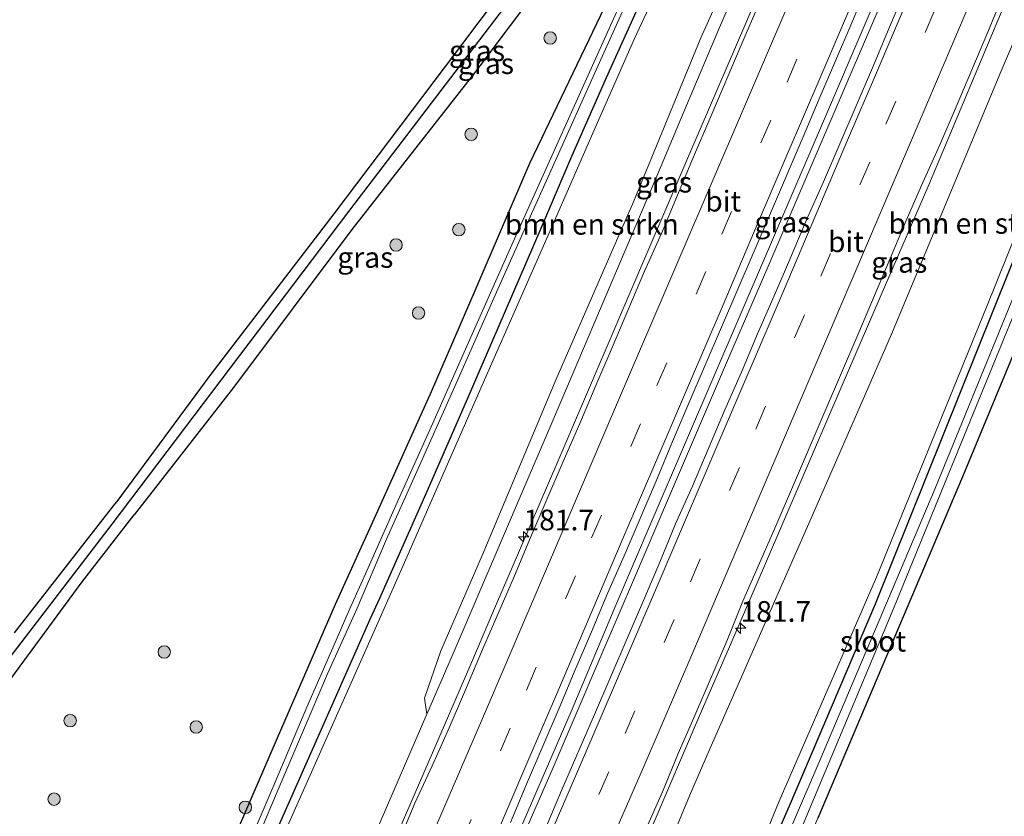
# Model space of a CAD drawing. Units: metres. Extents: x 235458 to 237064, y 562500 to 568750.
# Drawn here: x 235626 to 235745, y 562949 to 563046 of the extents above; entities that cross this region are included whole.
import ezdxf
from ezdxf.enums import TextEntityAlignment as Align

# ---------------------------------------------------------------- set-up
doc = ezdxf.new("R2010")
doc.units = ezdxf.units.M
doc.linetypes.add('VW-3-9_STREEP', pattern=[12, 3, -9])
doc.layers.get('0').update_dxf_attribs({"lineweight": 25})
for name, color, linetype, lineweight in [('B-ME-AM-KILOMETR-S-B1', 7, 'Continuous', 18), ('B-ME-BV-GELEIDECONSTRUCTIE-GELEIDERAIL-L-B1', 213, 'BV-GELEIDERAIL', 18), ('B-ME-GR-BOMENSTRUIKEN-GV-B6', 93, 'Continuous', 18), ('B-ME-GR-BOOM-GV-B6', 93, 'Continuous', 18), ('B-ME-GR-BOOM-S-B1', 93, 'Continuous', 18), ('B-ME-GW-INSTEEKWATERGANG-L-B1', 10, 'Continuous', 25), ('B-ME-GW-KRUINLIJN-L-B1', 93, 'Continuous', 18), ('B-ME-GW-WATERGANG-GREPPEL-L-B1', 10, 'Continuous', 25), ('B-ME-IE-GRASLAND-GV-B6', 93, 'Continuous', 18), ('B-ME-KG-KADASTRAAL-OPNAMEDTMGRENS-L-B1', 10, 'Continuous', 25), ('B-ME-OG-WATER-GV-B6', 153, 'Continuous', 18), ('B-ME-VH-VERH_SOORT-BITUMEN-GV-B6', 8, 'IE-TERREINAFSCHEIDING-NATUURLIJK-HOUTWAL', 18), ('B-ME-VW-MARKERING-39STREEP-015-L-B1', 255, 'VW-3-9_STREEP', 18), ('B-ME-VW-MARKERING-STREEP-015-L-B1', 7, 'Continuous', 18)]:
    doc.layers.add(name, color=color, linetype=linetype, lineweight=lineweight)
doc.styles.add('NLCS-ISO', font='NLCS-ISO.TTF')
doc.linetypes.add('BV-GELEIDERAIL', pattern='A,10,-3,[108,NLCS.SHX,S=1,R=0,X=0,Y=0],-3', length=16)
doc.linetypes.add('IE-TERREINAFSCHEIDING-NATUURLIJK-HOUTWAL', pattern='A,7,-1.5,[67,NLCS.SHX,S=0.75,R=45,X=0,Y=0],-1.5,7,-1.5,[70,NLCS.SHX,S=0.75,R=0,X=0,Y=0],-1.5', length=20)

# ---------------------------------------------------------------- blocks, each defined once
blk = doc.blocks.new('boom')
blk.add_hatch(color=256).paths.add_polyline_path([(-0.75, 0, 1), (0.75, 0, 1)])
blk.add_circle((0, 0), 0.75)
blk = doc.blocks.new('hecto')
for p, q in [((0, 0.625), (-0.625, 0)), ((0, -0.625), (0, 0.625)), ((-0.625, 0), (0.625, 0)), ((0.625, 0), (0, -0.625))]:
    blk.add_line(p, q)

msp = doc.modelspace()

# ---------------------------------------------------------------- linework, layer by layer
at = {"layer": 'B-ME-BV-GELEIDECONSTRUCTIE-GELEIDERAIL-L-B1'}
for points in [[(235777.737, 563196.576, 14.066), (235774.231, 563188.185, 14.304), (235765.226, 563166.878, 14.709), (235755.67, 563144.28, 15.174), (235744.452, 563117.719, 15.785), (235731.984, 563088.345, 16.408), (235720.601, 563061.57, 16.813), (235713.555, 563045.136, 16.96), (235706.945, 563029.719, 17.098), (235699.453, 563012.244, 17.255), (235690.86, 562992.199, 17.434), (235683.235, 562974.415, 17.594), (235680.357, 562967.701, 17.654)], [(235692.611, 562962.264, 18.006), (235697.869, 562974.83, 17.868), (235702.146, 562984.8, 17.781), (235706.29, 562994.46, 17.697), (235712.902, 563009.873, 17.562), (235719.494, 563025.239, 17.428), (235723.311, 563034.135, 17.35), (235727.74, 563044.461, 17.26), (235732.087, 563054.644, 17.114), (235736.727, 563065.556, 16.913), (235742.503, 563079.138, 16.662), (235748.611, 563093.5, 16.397), (235754.978, 563108.472, 16.121), (235760.923, 563122.475, 15.854), (235767.291, 563137.516, 15.549), (235772.722, 563150.343, 15.29), (235779.612, 563166.617, 14.96), (235787.221, 563184.59, 14.597), (235790.907, 563193.296, 14.42)], [(235693.194, 562962.006, 17.977), (235696.173, 562968.95, 17.917), (235700.119, 562978.147, 17.836), (235704.241, 562987.755, 17.753), (235707.988, 562996.491, 17.676), (235711.249, 563004.092, 17.61), (235716.21, 563015.655, 17.509), (235721.414, 563027.786, 17.403), (235726.153, 563038.834, 17.307), (235730.274, 563048.438, 17.223), (235735.267, 563060.181, 17.006), (235740.365, 563072.168, 16.785), (235746.715, 563087.098, 16.51), (235753.607, 563103.306, 16.211), (235759.403, 563116.933, 15.96), (235764.837, 563129.77, 15.7), (235769.632, 563141.096, 15.471), (235776.765, 563157.942, 15.13), (235783.961, 563174.939, 14.786), (235789.259, 563187.455, 14.533), (235791.653, 563193.11, 14.418)], [(235805.442, 563189.675, 13.771), (235804.02, 563186.582, 13.911), (235796.535, 563169.227, 14.466), (235786.68, 563145.382, 15.038), (235775.102, 563118.649, 15.622), (235766.389, 563098.208, 15.985), (235755.329, 563072.132, 16.485), (235745.701, 563049.488, 16.886), (235735.652, 563025.578, 17.168), (235729.806, 563012.032, 17.311), (235725.098, 563001.122, 17.427), (235720.125, 562989.598, 17.549), (235715.927, 562979.871, 17.652), (235711.983, 562970.733, 17.749), (235707.952, 562961.39, 17.848), (235705.918, 562956.678, 17.898)], [(235680.357, 562967.701, 17.654), (235674.042, 562953.105, 17.801), (235660.923, 562922.807, 17.921), (235649.671, 562896.836, 18.004), (235636.759, 562867.209, 17.944), (235631.418, 562854.982, 17.865)], [(235643.742, 562849.648, 18.076), (235646.697, 562856.395, 18.092), (235656.033, 562877.752, 18.166), (235665.375, 562899.258, 18.134), (235674.907, 562921.379, 18.106), (235684.844, 562944.335, 18.073), (235692.611, 562962.264, 18.006)], [(235693.194, 562962.006, 17.977), (235690.287, 562955.24, 17.99), (235683.518, 562939.637, 18.078), (235676.396, 562922.902, 18.115), (235667.337, 562901.845, 18.115), (235659.355, 562883.561, 18.166), (235651.548, 562865.679, 18.207), (235644.412, 562849.358, 18.165)], [(235705.918, 562956.678, 17.898), (235697.665, 562937.353, 17.986), (235686.021, 562910.233, 18.004), (235672.208, 562878.487, 18.097), (235662.766, 562856.976, 18.097), (235657.068, 562843.88, 18.027)]]:
    msp.add_polyline3d(points, dxfattribs=at)
at = {"layer": 'B-ME-GR-BOMENSTRUIKEN-GV-B6'}
for points in [[(235773.895, 563089.853, 11.649), (235755.345, 563042.412, 11.726), (235742.609, 563010.803, 11.764), (235729.335, 562978.222, 11.743), (235717.588, 562951.182, 11.783), (235714.358, 562943.318, 11.827), (235707.444, 562926.451, 11.873), (235701.784, 562912.599, 11.873), (235698.104, 562906.281, 11.935), (235689.348, 562910.664, 17.219)], [(235689.348, 562910.664, 17.219), (235691.009, 562914.544, 17.219), (235696.063, 562925.851, 17.21), (235701.181, 562938.286, 17.146), (235706.783, 562951.815, 17.058), (235708.196, 562955.134, 17.028), (235709.262, 562957.565, 17.004), (235713.233, 562966.627, 16.912), (235716.744, 562974.64, 16.831), (235721.882, 562986.365, 16.712), (235727.324, 562998.783, 16.586), (235731.173, 563007.566, 16.498), (235744.363, 563039.258, 16.194), (235759.252, 563074.274, 15.503)], [(235717.829, 563064.874, 15.349), (235708.153, 563043.361, 15.396), (235700.004, 563023.527, 15.396), (235690.658, 563002.142, 15.904), (235681.738, 562980.812, 16.148), (235676.727, 562969.312, 16.284), (235674.768, 562963.602, 16.735), (235675.058, 562961.672, 16.87), (235666.713, 562942.404, 17.081), (235655.603, 562917.393, 17.067), (235651.808, 562908.281, 17.061), (235650.262, 562906.472, 16.859), (235648.06, 562904.779, 16.231), (235645.031, 562905.011, 14.657), (235642.481, 562907.241, 12.948), (235641.689, 562910.901, 11.958)], [(235641.689, 562910.901, 11.958), (235669.128, 562972.684, 11.872), (235672.341, 562980.001, 11.86), (235677.399, 562991.519, 11.841), (235682.456, 563003.034, 11.822), (235686.029, 563011.17, 11.809), (235691.017, 563022.528, 11.79), (235694.951, 563031.487, 11.775), (235700.116, 563043.25, 11.756), (235704.741, 563053.19, 11.756)]]:
    msp.add_polyline3d(points, dxfattribs=at)
at = {"layer": 'B-ME-GR-BOOM-GV-B6'}
msp.add_polyline3d([(235762.826, 563037.899, 11.427), (235763.588, 563035.817, 11.429), (235766.999, 563021.594, 11.246), (235775.83, 562998.165, 11.353), (235783.157, 562974.815, 11.349), (235790.328, 562951.528, 11.543), (235796.533, 562930.116, 11.899), (235799.339, 562922.54, 11.756), (235800.508, 562919.963, 11.841), (235794.795, 562918.323, 11.979), (235790.78, 562917.152, 11.769), (235790.621, 562917.44, 11.769), (235790.314, 562917.825, 11.769), (235789.546, 562918.037, 11.769), (235741.167, 562909.995, 11.874), (235702.973, 562903.518, 12.08), (235704.513, 562906.415, 11.905), (235708.103, 562915.854, 11.817), (235712.799, 562926.916, 11.905), (235722.259, 562949.11, 11.72), (235739.717, 562990.315, 11.482), (235750.752, 563016.954, 11.491), (235760.746, 563042.796, 11.333), (235762.826, 563037.899, 11.427)], dxfattribs=at)
at = {"layer": 'B-ME-GW-INSTEEKWATERGANG-L-B1'}
for points in [[(235770.666, 563198.338, 11.348), (235769.794, 563196.411, 11.355), (235763.541, 563182.803, 11.422), (235756.278, 563166.995, 11.5), (235748.784, 563151.279, 11.488), (235742.314, 563137.71, 11.478), (235736.021, 563124.004, 11.406), (235728.159, 563106.881, 11.316), (235724.157, 563098.157, 11.37), (235719.1, 563087.136, 11.439), (235712.763, 563073.324, 11.524), (235707.95, 563062.835, 11.589), (235702.381, 563051.1, 11.594), (235696.694, 563038.524, 11.598), (235692.516, 563029.018, 11.602), (235688.814, 563020.306, 11.67), (235683.623, 563008.299, 11.778), (235679.917, 562999.727, 11.854), (235675.099, 562988.656, 11.958), (235669.33, 562975.63, 12.094), (235668.151, 562973.117, 11.883)], [(235718.855, 562950.62, 11.453), (235729.215, 562975.011, 11.546), (235755.828, 563041.25, 11.546), (235787.521, 563122.554, 11.299), (235788.776, 563125.707, 11.286), (235805.569, 563169.072, 11.179), (235812.869, 563187.825, 11.114)], [(235664.012, 562974.954, 11.916), (235669.118, 562986.234, 12.114), (235675.615, 563000.633, 11.943), (235680.888, 563012.818, 12.016), (235687.495, 563028.207, 12.02), (235696.537, 563047.074, 11.96), (235701.53, 563057.907, 11.896), (235701.932, 563059.028, 11.884), (235701.565, 563059.682, 11.875), (235699.449, 563061.182, 11.879), (235698.073, 563061.91, 11.879), (235697.503, 563061.652, 11.888), (235693.66, 563056.235, 11.905), (235680.834, 563039.167, 12.054), (235666.002, 563020.197, 11.862), (235651.708, 563001.11, 11.918), (235639.721, 562985.731, 11.876)], [(235763.518, 563043.378, 11.401), (235762.794, 563042.886, 11.384), (235762.124, 563043.009, 11.384), (235761.849, 563043.571, 11.359), (235761.517, 563044.084, 11.265), (235761.184, 563044.006, 11.316), (235760.746, 563042.796, 11.333), (235750.752, 563016.954, 11.491), (235739.717, 562990.315, 11.482), (235722.259, 562949.11, 11.72)], [(235623.346, 562963.946, 11.905), (235633.422, 562977.665, 11.882), (235639.721, 562985.731, 11.876)], [(235668.151, 562973.117, 11.883), (235641.89, 562913.682, 11.891), (235637.862, 562905.058, 11.799), (235635.8, 562899.757, 12.002), (235634.846, 562897.048, 12.002), (235634.02, 562895.288, 11.914), (235633.185, 562894.421, 11.914), (235632.461, 562894.127, 11.891), (235631.586, 562893.988, 11.887), (235631.134, 562894.112, 11.887), (235630.444, 562894.501, 11.887), (235630.04, 562894.886, 11.91), (235629.928, 562895.696, 11.923), (235630.594, 562897.268, 11.993), (235632.468, 562901.874, 12.007), (235639.774, 562919.103, 11.974), (235648.37, 562938.77, 11.942), (235657.037, 562958.82, 11.979), (235664.012, 562974.954, 11.916)], [(235700.086, 562900.747, 11.887), (235699.308, 562900.466, 11.96), (235698.519, 562900.652, 11.956), (235698.096, 562901.044, 11.84), (235697.918, 562901.8, 11.656), (235698.925, 562903.752, 11.614), (235701.368, 562909.178, 11.416), (235707.899, 562924.683, 11.425), (235715.12, 562942.135, 11.503), (235718.855, 562950.62, 11.453)]]:
    msp.add_polyline3d(points, dxfattribs=at)
at = {"layer": 'B-ME-GW-KRUINLIJN-L-B1'}
msp.add_line((235675.058, 562961.672, 16.87), (235678.102, 562968.702, 16.793), dxfattribs=at)
msp.add_polyline3d([(235713.822, 563052.538, 16.189), (235710.4, 563044.583, 16.305), (235706.295, 563034.894, 16.443), (235702.805, 563026.655, 16.559), (235699.918, 563019.839, 16.655), (235695.778, 563010.1, 16.752), (235692.147, 563001.559, 16.837), (235690.059, 562996.648, 16.886), (235686.328, 562987.928, 16.857), (235682.897, 562979.909, 16.83), (235679.311, 562971.529, 16.803), (235678.102, 562968.702, 16.793)], dxfattribs=at)
at = {"layer": 'B-ME-GW-WATERGANG-GREPPEL-L-B1'}
msp.add_polyline3d([(235627.428, 562889.414, 11.558), (235609.862, 562886.153, 11.59), (235606.24, 562885.422, 11.591), (235603.137, 562884.783, 11.591), (235600.767, 562884.845, 11.591), (235598.737, 562885.283, 11.591), (235596.628, 562886.459, 11.598), (235594.048, 562888.929, 11.594), (235593.334, 562890.262, 11.594), (235592.617, 562892.876, 11.594), (235592.116, 562896.757, 11.593), (235591.62, 562900.648, 11.598), (235591.559, 562906.452, 11.56), (235591.974, 562911.987, 11.511), (235592.598, 562916.669, 11.426), (235593.694, 562920.939, 11.426), (235594.862, 562924.371, 11.426), (235596.636, 562928.486, 11.426), (235599.5, 562933.986, 11.426), (235602.304, 562938.514, 11.378), (235610.933, 562950.582, 11.376), (235637.057, 562984.625, 11.313), (235665.647, 563022.358, 11.253), (235697.279, 563063.884, 10.95)], dxfattribs=at)
at = {"layer": 'B-ME-IE-GRASLAND-GV-B6'}
for points in [[(235759.252, 563074.274, 15.503), (235744.363, 563039.258, 16.194), (235731.173, 563007.566, 16.498), (235727.324, 562998.783, 16.586), (235721.882, 562986.365, 16.712), (235716.744, 562974.64, 16.831), (235713.233, 562966.627, 16.912), (235709.262, 562957.565, 17.004), (235708.196, 562955.134, 17.028), (235706.783, 562951.815, 17.058), (235701.181, 562938.286, 17.146), (235696.063, 562925.851, 17.21), (235691.009, 562914.544, 17.219), (235689.348, 562910.664, 17.219)], [(235675.058, 562961.672, 16.87), (235674.768, 562963.602, 16.735), (235676.727, 562969.312, 16.284), (235681.738, 562980.812, 16.148), (235690.658, 563002.142, 15.904), (235700.004, 563023.527, 15.396), (235708.153, 563043.361, 15.396), (235717.829, 563064.874, 15.349)], [(235697.279, 563063.884, 10.95), (235665.647, 563022.358, 11.253), (235637.057, 562984.625, 11.313), (235610.933, 562950.582, 11.376)], [(235610.933, 562950.582, 11.376), (235637.057, 562984.625, 11.313), (235665.647, 563022.358, 11.253), (235697.279, 563063.884, 10.95)], [(235623.346, 562963.946, 11.905), (235633.422, 562977.665, 11.882), (235639.721, 562985.731, 11.876), (235651.708, 563001.11, 11.918), (235666.002, 563020.197, 11.862), (235680.834, 563039.167, 12.054), (235693.66, 563056.235, 11.905)], [(235693.66, 563056.235, 11.905), (235680.834, 563039.167, 12.054), (235666.002, 563020.197, 11.862), (235651.708, 563001.11, 11.918), (235639.721, 562985.731, 11.876), (235633.422, 562977.665, 11.882), (235623.346, 562963.946, 11.905)], [(235625.268, 562971.486, 11.956), (235637.236, 562986.834, 11.797), (235637.777, 562987.528, 11.79), (235649.004, 563002.739, 11.909), (235663.876, 563022.096, 11.82), (235677.313, 563039.89, 11.832), (235689.743, 563056.435, 11.909)], [(235704.741, 563053.19, 11.756), (235700.116, 563043.25, 11.756), (235694.951, 563031.487, 11.775), (235691.017, 563022.528, 11.79), (235686.029, 563011.17, 11.809), (235682.456, 563003.034, 11.822), (235677.399, 562991.519, 11.841), (235672.341, 562980.001, 11.86), (235669.128, 562972.684, 11.872), (235641.689, 562910.901, 11.958), (235641.009, 562909.368, 11.96), (235639.641, 562906.353, 12.048), (235638.473, 562903.469, 12.044), (235638.472, 562902.345, 11.981), (235639.093, 562898.408, 11.969), (235641.207, 562894.878, 12.043), (235643.446, 562893.152, 12.156), (235645.387, 562892.83, 12.169), (235644.298, 562890.349, 12.166), (235638.223, 562888.741, 12.061), (235637.509, 562888.5602, 12.0657)], [(235666.713, 562942.404, 17.081), (235675.058, 562961.672, 16.87), (235678.102, 562968.702, 16.793), (235679.311, 562971.529, 16.803), (235682.897, 562979.909, 16.83), (235686.328, 562987.928, 16.857), (235690.059, 562996.648, 16.886), (235692.147, 563001.559, 16.837), (235695.778, 563010.1, 16.752), (235699.918, 563019.839, 16.655), (235702.805, 563026.655, 16.559), (235706.295, 563034.894, 16.443), (235710.4, 563044.583, 16.305), (235713.822, 563052.538, 16.189)], [(235713.822, 563052.538, 16.189), (235710.4, 563044.583, 16.305), (235706.295, 563034.894, 16.443), (235702.805, 563026.655, 16.559), (235699.918, 563019.839, 16.655), (235695.778, 563010.1, 16.752), (235692.147, 563001.559, 16.837), (235690.059, 562996.648, 16.886), (235686.328, 562987.928, 16.857), (235682.897, 562979.909, 16.83), (235679.311, 562971.529, 16.803), (235678.102, 562968.702, 16.793), (235675.058, 562961.672, 16.87)], [(235717.081, 563051.944, 16.243), (235713.14, 563042.754, 16.36), (235709.208, 563033.56, 16.469), (235707.229, 563028.967, 16.533), (235705.312, 563024.349, 16.609), (235703.385, 563019.735, 16.686), (235701.351, 563015.167, 16.716), (235697.446, 563005.961, 16.82), (235695.45, 563001.376, 16.825), (235693.519, 562996.764, 16.865), (235691.524, 562992.18, 16.885), (235689.556, 562987.583, 16.939), (235687.57, 562982.994, 16.954), (235685.653, 562978.376, 17.004), (235681.672, 562969.203, 17.066), (235679.727, 562964.596, 17.118), (235677.755, 562960.001, 17.124), (235675.707, 562955.439, 17.144), (235673.585, 562950.91, 17.116), (235671.663, 562946.293, 17.215)], [(235641.89, 562913.682, 11.891), (235668.151, 562973.117, 11.883), (235669.33, 562975.63, 12.094), (235675.099, 562988.656, 11.958), (235679.917, 562999.727, 11.854), (235683.623, 563008.299, 11.778), (235688.814, 563020.306, 11.67), (235692.516, 563029.018, 11.602), (235696.694, 563038.524, 11.598), (235702.381, 563051.1, 11.594)], [(235702.381, 563051.1, 11.594), (235696.694, 563038.524, 11.598), (235692.516, 563029.018, 11.602), (235688.814, 563020.306, 11.67), (235683.623, 563008.299, 11.778), (235679.917, 562999.727, 11.854), (235675.099, 562988.656, 11.958), (235669.33, 562975.63, 12.094), (235668.151, 562973.117, 11.883), (235641.89, 562913.682, 11.891)], [(235652.018, 562940.542, 10.866), (235656.879, 562952.012, 10.875), (235660.044, 562959.463, 10.88), (235663.045, 562966.548, 10.88), (235666.532, 562974.203, 10.792), (235670.186, 562982.796, 10.816), (235673.681, 562990.629, 10.834), (235678.383, 563001.17, 10.857), (235683.318, 563012.281, 10.852), (235687.156, 563020.913, 10.836), (235691.105, 563029.705, 10.803), (235695.695, 563039.93, 10.76), (235700.474, 563050.583, 10.704)], [(235685.157, 562948.604, 17.409), (235687.085, 562953.218, 17.393), (235689.051, 562957.815, 17.384), (235691.014, 562962.414, 17.356), (235692.979, 562967.011, 17.326), (235694.952, 562971.606, 17.298), (235696.864, 562976.226, 17.28), (235698.86, 562980.811, 17.228), (235702.81, 562989.997, 17.162), (235704.727, 562994.616, 17.127), (235706.699, 562999.211, 17.083), (235708.66, 563003.81, 17.044), (235710.625, 563008.408, 17), (235712.615, 563012.995, 16.949), (235716.565, 563022.182, 16.83), (235720.482, 563031.382, 16.722), (235722.415, 563035.994, 16.665), (235726.38, 563045.174, 16.55), (235728.266, 563049.806, 16.513)], [(235732.713, 563048.953, 16.468), (235730.785, 563044.34, 16.545), (235728.843, 563039.732, 16.617), (235724.901, 563030.541, 16.731), (235722.937, 563025.944, 16.809), (235720.873, 563021.388, 16.842), (235718.947, 563016.774, 16.904), (235716.993, 563012.171, 16.958), (235714.986, 563007.592, 16.999), (235713.03, 563002.99, 17.049), (235711.028, 562998.409, 17.065), (235707.136, 562989.197, 17.166), (235705.081, 562984.638, 17.209), (235703.17, 562980.017, 17.245), (235701.219, 562975.413, 17.278), (235697.287, 562966.219, 17.35), (235695.283, 562961.637, 17.373), (235691.326, 562952.454, 17.432), (235689.361, 562947.856, 17.452)], [(235699.427, 562943.169, 17.229), (235703.489, 562952.308, 17.15), (235705.391, 562956.932, 17.138), (235707.403, 562961.509, 17.09), (235709.376, 562966.104, 17.039), (235711.352, 562970.697, 17.008), (235713.225, 562975.334, 17.017), (235717.239, 562984.494, 16.928), (235719.185, 562989.099, 16.87), (235723.129, 562998.289, 16.758), (235727.074, 563007.478, 16.696), (235730.986, 563016.68, 16.604), (235732.93, 563021.287, 16.54), (235734.939, 563025.866, 16.475), (235737.006, 563030.421, 16.401), (235738.959, 563035.023, 16.348), (235742.864, 563044.229, 16.238), (235744.742, 563048.864, 16.187)], [(235696.537, 563047.074, 11.96), (235687.495, 563028.207, 12.02), (235680.888, 563012.818, 12.016), (235675.615, 563000.633, 11.943), (235669.118, 562986.234, 12.114), (235664.012, 562974.954, 11.916), (235657.037, 562958.82, 11.979), (235648.37, 562938.77, 11.942)], [(235648.37, 562938.77, 11.942), (235657.037, 562958.82, 11.979), (235664.012, 562974.954, 11.916), (235669.118, 562986.234, 12.114), (235675.615, 563000.633, 11.943), (235680.888, 563012.818, 12.016), (235687.495, 563028.207, 12.02), (235696.537, 563047.074, 11.96)], [(235698.14, 563046.905, 10.724), (235693.967, 563037.603, 10.774), (235688.928, 563026.382, 10.816), (235685.807, 563019.432, 10.842), (235679.095, 563004.298, 10.864), (235675.919, 562997.178, 10.848), (235671.445, 562987.149, 10.825), (235667.803, 562978.985, 10.807), (235665.676, 562974.215, 10.796), (235663.688, 562969.688, 10.847), (235660.566, 562962.532, 10.88), (235656.722, 562953.476, 10.876), (235654.09, 562947.267, 10.871)], [(235700.06, 562901.786, 11.058), (235700.506, 562903.205, 11.052), (235707.154, 562917.533, 11.049), (235720.103, 562947.438, 10.929), (235731.455, 562974.501, 10.794), (235740.698, 562997.188, 10.601), (235749.835, 563019.466, 10.571), (235757.723, 563039.563, 10.414), (235759.982, 563045.395, 10.451), (235760.166, 563045.531, 10.399), (235760.585, 563045.553, 10.399), (235761.024, 563045.288, 10.403), (235761.369, 563044.99, 10.408), (235761.805, 563044.555, 10.411), (235762.134, 563044.199, 10.411), (235762.3, 563044.106, 10.411), (235762.421, 563044.192, 10.411), (235762.397, 563044.389, 10.411), (235761.476, 563045.677, 10.406)], [(235714.358, 562943.318, 11.827), (235717.588, 562951.182, 11.783), (235729.335, 562978.222, 11.743), (235742.609, 563010.803, 11.764), (235755.345, 563042.412, 11.726)], [(235757.513, 562910.136, 11.881), (235721.598, 562903.992, 11.932), (235700.086, 562900.747, 11.887), (235699.308, 562900.466, 11.96), (235698.519, 562900.652, 11.956), (235698.096, 562901.044, 11.84), (235697.918, 562901.8, 11.656), (235698.925, 562903.752, 11.614), (235701.368, 562909.178, 11.416), (235707.899, 562924.683, 11.425), (235715.12, 562942.135, 11.503), (235718.855, 562950.62, 11.453), (235729.215, 562975.011, 11.546), (235755.828, 563041.25, 11.546)], [(235755.828, 563041.25, 11.546), (235729.215, 562975.011, 11.546), (235718.855, 562950.62, 11.453), (235715.12, 562942.135, 11.503)], [(235747.869, 563016.894, 10.581), (235736.393, 562988.836, 10.767), (235722.39, 562955.788, 10.938), (235709.075, 562924.741, 11.056), (235699.659, 562902.705, 11.057), (235699.442, 562902.202, 11.058), (235699.401, 562901.761, 11.059), (235699.442, 562901.517, 11.06), (235699.661, 562901.451, 11.06), (235699.897, 562901.587, 11.059), (235700.06, 562901.786, 11.058), (235701.842, 562901.872, 11.646), (235704.199, 562901.975, 11.945), (235725.829, 562905.846, 11.834), (235752.639, 562910.396, 11.793)], [(235750.752, 563016.954, 11.491), (235739.717, 562990.315, 11.482), (235722.259, 562949.11, 11.72), (235712.799, 562926.916, 11.905), (235708.103, 562915.854, 11.817), (235704.513, 562906.415, 11.905), (235702.973, 562903.518, 12.08), (235741.167, 562909.995, 11.874), (235789.546, 562918.037, 11.769)]]:
    msp.add_polyline3d(points, dxfattribs=at)
at = {"layer": 'B-ME-KG-KADASTRAAL-OPNAMEDTMGRENS-L-B1'}
msp.add_polyline3d([(235625.268, 562971.486, 11.956), (235637.236, 562986.834, 11.797), (235637.777, 562987.528, 11.79), (235649.004, 563002.739, 11.909), (235663.876, 563022.096, 11.82), (235677.313, 563039.89, 11.832), (235689.743, 563056.435, 11.909)], dxfattribs=at)
msp.add_polyline3d([(235625.268, 562971.486, 11.956), (235637.236, 562986.834, 11.797), (235637.777, 562987.528, 11.79), (235649.004, 563002.739, 11.909), (235663.876, 563022.096, 11.82), (235677.313, 563039.89, 11.832), (235689.743, 563056.435, 11.909)], dxfattribs=at)
at = {"layer": 'B-ME-OG-WATER-GV-B6'}
for points in [[(235700.474, 563050.583, 10.704), (235695.695, 563039.93, 10.76), (235691.105, 563029.705, 10.803), (235687.156, 563020.913, 10.836), (235683.318, 563012.281, 10.852), (235678.383, 563001.17, 10.857), (235673.681, 562990.629, 10.834), (235670.186, 562982.796, 10.816), (235666.532, 562974.203, 10.792), (235663.045, 562966.548, 10.88), (235660.044, 562959.463, 10.88), (235656.879, 562952.012, 10.875), (235652.018, 562940.542, 10.866)], [(235654.09, 562947.267, 10.871), (235656.722, 562953.476, 10.876), (235660.566, 562962.532, 10.88), (235663.688, 562969.688, 10.847), (235665.676, 562974.215, 10.796), (235667.803, 562978.985, 10.807), (235671.445, 562987.149, 10.825), (235675.919, 562997.178, 10.848), (235679.095, 563004.298, 10.864), (235685.807, 563019.432, 10.842), (235688.928, 563026.382, 10.816), (235693.967, 563037.603, 10.774), (235698.14, 563046.905, 10.724)], [(235757.723, 563039.563, 10.414), (235749.835, 563019.466, 10.571), (235740.698, 562997.188, 10.601), (235731.455, 562974.501, 10.794), (235720.103, 562947.438, 10.929), (235707.154, 562917.533, 11.049), (235700.506, 562903.205, 11.052), (235700.06, 562901.786, 11.058), (235699.897, 562901.587, 11.059), (235699.661, 562901.451, 11.06), (235699.442, 562901.517, 11.06), (235699.401, 562901.761, 11.059), (235699.442, 562902.202, 11.058), (235699.659, 562902.705, 11.057), (235709.075, 562924.741, 11.056), (235722.39, 562955.788, 10.938), (235736.393, 562988.836, 10.767), (235747.869, 563016.894, 10.581), (235757.151, 563039.826, 10.412), (235757.723, 563039.563, 10.414)]]:
    msp.add_polyline3d(points, dxfattribs=at)
at = {"layer": 'B-ME-VH-VERH_SOORT-BITUMEN-GV-B6'}
for points in [[(235671.663, 562946.293, 17.215), (235673.585, 562950.91, 17.116), (235675.707, 562955.439, 17.144), (235677.755, 562960.001, 17.124), (235679.727, 562964.596, 17.118), (235681.672, 562969.203, 17.066), (235685.653, 562978.376, 17.004), (235687.57, 562982.994, 16.954), (235689.556, 562987.583, 16.939), (235691.524, 562992.18, 16.885), (235693.519, 562996.764, 16.865), (235695.45, 563001.376, 16.825), (235697.446, 563005.961, 16.82), (235701.351, 563015.167, 16.716), (235703.385, 563019.735, 16.686), (235705.312, 563024.349, 16.609), (235707.229, 563028.967, 16.533), (235709.208, 563033.56, 16.469), (235713.14, 563042.754, 16.36), (235717.081, 563051.944, 16.243)], [(235728.266, 563049.806, 16.513), (235726.38, 563045.174, 16.55), (235722.415, 563035.994, 16.665), (235720.482, 563031.382, 16.722), (235716.565, 563022.182, 16.83), (235712.615, 563012.995, 16.949), (235710.625, 563008.408, 17), (235708.66, 563003.81, 17.044), (235706.699, 562999.211, 17.083), (235704.727, 562994.616, 17.127), (235702.81, 562989.997, 17.162), (235698.86, 562980.811, 17.228), (235696.864, 562976.226, 17.28), (235694.952, 562971.606, 17.298), (235692.979, 562967.011, 17.326), (235691.014, 562962.414, 17.356), (235689.051, 562957.815, 17.384), (235687.085, 562953.218, 17.393), (235685.157, 562948.604, 17.409)], [(235689.361, 562947.856, 17.452), (235691.326, 562952.454, 17.432), (235695.283, 562961.637, 17.373), (235697.287, 562966.219, 17.35), (235701.219, 562975.413, 17.278), (235703.17, 562980.017, 17.245), (235705.081, 562984.638, 17.209), (235707.136, 562989.197, 17.166), (235711.028, 562998.409, 17.065), (235713.03, 563002.99, 17.049), (235714.986, 563007.592, 16.999), (235716.993, 563012.171, 16.958), (235718.947, 563016.774, 16.904), (235720.873, 563021.388, 16.842), (235722.937, 563025.944, 16.809), (235724.901, 563030.541, 16.731), (235728.843, 563039.732, 16.617), (235730.785, 563044.34, 16.545), (235732.713, 563048.953, 16.468)], [(235744.742, 563048.864, 16.187), (235742.864, 563044.229, 16.238), (235738.959, 563035.023, 16.348), (235737.006, 563030.421, 16.401), (235734.939, 563025.866, 16.475), (235732.93, 563021.287, 16.54), (235730.986, 563016.68, 16.604), (235727.074, 563007.478, 16.696), (235723.129, 562998.289, 16.758), (235719.185, 562989.099, 16.87), (235717.239, 562984.494, 16.928), (235713.225, 562975.334, 17.017), (235711.352, 562970.697, 17.008), (235709.376, 562966.104, 17.039), (235707.403, 562961.509, 17.09), (235705.391, 562956.932, 17.138), (235703.489, 562952.308, 17.15), (235699.427, 562943.169, 17.229)]]:
    msp.add_polyline3d(points, dxfattribs=at)
at = {"layer": 'B-ME-VW-MARKERING-39STREEP-015-L-B1'}
for points in [[(235784.9615, 563194.7764, 13.7911), (235778.9902, 563180.71, 14.054), (235771.1774, 563162.3003, 14.4), (235763.3866, 563143.8862, 14.794), (235755.5902, 563125.4749, 15.171), (235747.8213, 563107.0451, 15.533), (235740.041, 563088.6248, 15.875), (235732.2433, 563070.2124, 16.227), (235724.4451, 563051.7986, 16.488), (235716.5733, 563033.4075, 16.73), (235708.7402, 563015.1433, 16.961), (235700.8669, 562996.7398, 17.122), (235692.9834, 562978.371, 17.269), (235685.1178, 562959.9814, 17.387), (235677.2477, 562941.5911, 17.477), (235669.2108, 562923.2748, 17.513), (235661.2811, 562904.9038, 17.517), (235653.2598, 562886.5953, 17.521), (235645.2848, 562868.2506, 17.487), (235638.2239, 562852.0362, 17.4454)], [(235797.925, 563191.517, 13.669), (235792.7565, 563179.2422, 13.9367), (235790.8003, 563174.6393, 14.0228), (235783.3272, 563157.1495, 14.388), (235775.4587, 563138.7663, 14.774), (235767.6216, 563120.3706, 15.163), (235759.8632, 563101.9384, 15.549), (235752.0416, 563083.5354, 15.88), (235744.2193, 563065.1311, 16.198), (235736.3915, 563046.7305, 16.505), (235728.5238, 563028.3457, 16.755), (235720.6378, 563009.8868, 16.953), (235712.7871, 562991.4569, 17.133), (235704.9124, 562973.0999, 17.281), (235697.0094, 562954.7263, 17.427), (235689.0656, 562936.3672, 17.509), (235681.1465, 562918.0032, 17.52), (235673.2294, 562899.6439, 17.527), (235665.2523, 562881.296, 17.528), (235657.2825, 562862.9518, 17.55), (235650.2282, 562846.9253, 17.5089)]]:
    msp.add_polyline3d(points, dxfattribs=at)
at = {"layer": 'B-ME-VW-MARKERING-STREEP-015-L-B1'}
for points in [[(235634.9795, 562853.4406, 17.3697), (235642.0384, 562869.6875, 17.398), (235650.0101, 562888.0353, 17.42), (235658.019, 562906.3417, 17.424), (235666.002, 562924.6942, 17.426), (235673.9837, 562943.0353, 17.383), (235681.8824, 562961.4136, 17.305), (235689.7454, 562979.8032, 17.19), (235697.6046, 562998.1837, 17.045), (235705.4739, 563016.588, 16.876), (235713.3025, 563034.7899, 16.645), (235721.1604, 563053.19, 16.405), (235728.9322, 563071.6145, 16.141), (235736.7494, 563090.0176, 15.802), (235744.5493, 563108.4287, 15.457), (235752.3206, 563126.8594, 15.083), (235760.107, 563145.2737, 14.715), (235767.9181, 563163.6782, 14.331), (235775.7312, 563182.0886, 13.968), (235781.4628, 563195.6473, 13.7118)], [(235794.472, 563192.408, 13.76), (235791.409, 563185.212, 13.888), (235786.899, 563174.608, 14.083), (235770.909, 563137.001, 14.876), (235755.783, 563101.391, 15.622), (235745.552, 563077.337, 16.057), (235729.206, 563038.845, 16.658), (235725.967, 563031.27, 16.753), (235718.059, 563012.69, 16.98), (235709.949, 562993.711, 17.16), (235702.861, 562977.121, 17.307), (235693.651, 562955.661, 17.459), (235673.18, 562908.301, 17.55), (235667.598, 562895.426, 17.595), (235650.296, 562855.58, 17.602), (235647.064, 562848.212, 17.559)], [(235653.523, 562845.431, 17.402), (235654.996, 562848.791, 17.416), (235661.927, 562864.676, 17.429), (235668.415, 562879.647, 17.397), (235671.236, 562886.14, 17.399), (235674.926, 562894.648, 17.402), (235679.163, 562904.444, 17.375), (235686.378, 562921.106, 17.396), (235695.668, 562942.538, 17.353), (235701.366, 562955.646, 17.28), (235707.031, 562968.849, 17.177), (235710.271, 562976.405, 17.119), (235716.726, 562991.503, 16.991), (235734.613, 563033.446, 16.535), (235738.324, 563042.156, 16.418), (235743.4, 563054.1, 16.245)], [(235726.43, 563047.646, 16.565), (235722.509, 563038.442, 16.688), (235718.571, 563029.252, 16.809), (235714.629, 563020.027, 16.93), (235710.691, 563010.838, 17.03), (235706.751, 563001.642, 17.12), (235702.825, 562992.437, 17.2), (235698.891, 562983.23, 17.273), (235694.983, 562974.056, 17.337), (235691.072, 562964.906, 17.399), (235687.143, 562955.703, 17.441), (235683.225, 562946.562, 17.496), (235679.224, 562937.383, 17.533), (235675.23, 562928.219, 17.556), (235671.232, 562919.053, 17.556), (235667.233, 562909.852, 17.554), (235663.245, 562900.691, 17.547), (235659.257, 562891.547, 17.574), (235655.258, 562882.365, 17.57), (235651.286, 562873.186, 17.562), (235647.289, 562864.002, 17.532), (235643.274, 562854.797, 17.516), (235641.464, 562850.634, 17.509)]]:
    msp.add_polyline3d(points, dxfattribs=at)

# ---------------------------------------------------------------- block references
at = {"layer": 'B-ME-AM-KILOMETR-S-B1', "rotation": 90}
for p in [(235686.726, 562983.088, 17.795), (235712.932, 562972.043, 17.761)]:
    msp.add_blockref('hecto', p, dxfattribs=at)
at = {"layer": 'B-ME-GR-BOOM-S-B1'}
for p, rotation in [((235689.946, 563043.327, 12.195), 90), ((235680.403, 563031.7, 12.182), 90), ((235678.914, 563020.187, 12.204), 90), ((235671.339, 563018.329, 12.012), 90), ((235674.055, 563010.113, 12.247), 90), ((235643.349, 562969.183, 11.9243), 9), ((235631.992, 562960.89, 11.9159), 9), ((235647.212, 562960.116, 11.951), 9), ((235630.046, 562951.407, 11.9085), 9), ((235653.141, 562950.418, 11.9629), 9)]:
    msp.add_blockref('boom', p, dxfattribs=dict(at, rotation=rotation))

# ---------------------------------------------------------------- texts
at = {"layer": 'B-ME-AM-KILOMETR-S-B1', "ltscale": 0.2, "style": 'NLCS-ISO'}
for p in [(235686.726, 562983.088, 17.795), (235712.932, 562972.043, 17.761)]:
    msp.add_text('181.7', height=2.5, dxfattribs=at).set_placement(p, align=Align.BOTTOM_LEFT)
at = {"layer": 'B-ME-GR-BOMENSTRUIKEN-GV-B6', "ltscale": 0.2, "style": 'NLCS-ISO'}
for p in [(235694.9726, 563020.8348), (235741.2898, 563020.9347)]:
    msp.add_text('bmn en strkn', height=2.5, dxfattribs=at).set_placement(p, align=Align.MIDDLE_CENTER)
at = {"layer": 'B-ME-IE-GRASLAND-GV-B6', "ltscale": 0.2, "style": 'NLCS-ISO'}
for p in [(235681.1125, 563041.7835), (235682.194, 563040.2305), (235703.6845, 563025.915), (235717.9885, 563021.0935), (235667.626, 563016.8275), (235732.093, 563016.234)]:
    msp.add_text('gras', height=2.5, dxfattribs=at).set_placement(p, align=Align.MIDDLE_CENTER)
at = {"layer": 'B-ME-OG-WATER-GV-B6', "ltscale": 0.2, "style": 'NLCS-ISO'}
msp.add_text('sloot', height=2.5, dxfattribs=at).set_placement((235728.9292, 562970.4787), align=Align.MIDDLE_CENTER)
at = {"layer": 'B-ME-VH-VERH_SOORT-BITUMEN-GV-B6', "ltscale": 0.2, "style": 'NLCS-ISO'}
for p in [(235710.8367, 563023.6238), (235725.6565, 563018.716)]:
    msp.add_text('bit', height=2.5, dxfattribs=at).set_placement(p, align=Align.MIDDLE_CENTER)

doc.saveas('drawing.dxf')
